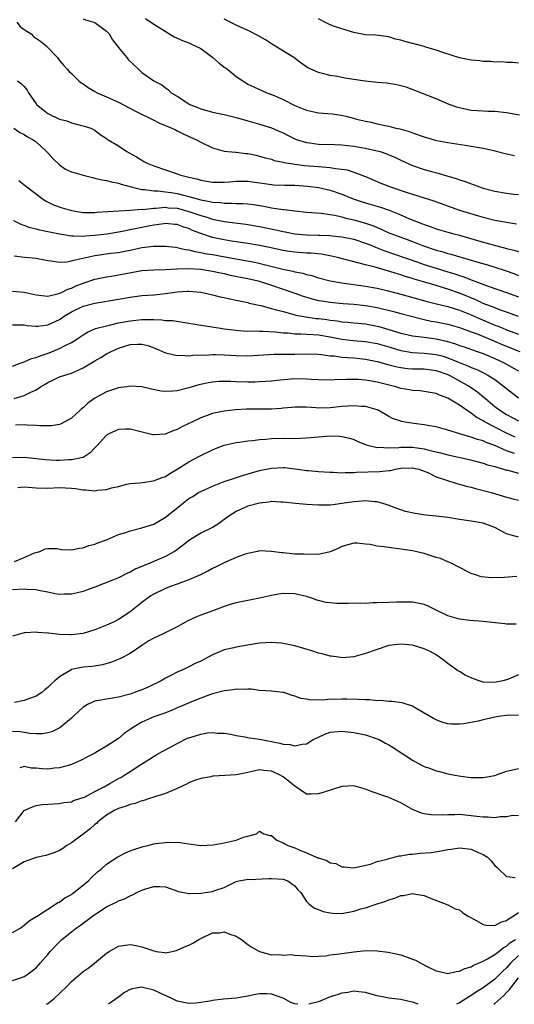
# Model space of a CAD drawing. Units: inches. Extents: x 2553000 to 2556000, y 1545000 to 1548000.
# Drawn here: x 2555750 to 2555834, y 1545000 to 1545167 of the extents above; entities that cross this region are included whole.
import ezdxf

# ---------------------------------------------------------------- set-up
doc = ezdxf.new("R2010")
doc.units = ezdxf.units.IN
doc.header["$MEASUREMENT"] = 0
doc.layers.add('LD25531545_2ft', color=142, linetype='Continuous')

msp = doc.modelspace()

# ---------------------------------------------------------------- linework, layer by layer
at = {"layer": 'LD25531545_2ft'}
for points, elevation in [([(2555761, 1545167.57), (2555761.42, 1545167.42), (2555763, 1545166.97), (2555765, 1545165.48), (2555765.23, 1545165.23), (2555765.42, 1545165), (2555766.02, 1545164.02), (2555766.81, 1545163), (2555767, 1545162.71), (2555768.45, 1545161), (2555768.67, 1545160.67), (2555769.67, 1545159.67), (2555770.41, 1545159), (2555771, 1545158.45), (2555773, 1545157.02), (2555774.37, 1545156.37), (2555775, 1545155.86), (2555775.49, 1545155.49), (2555775.95, 1545155), (2555777, 1545154.4), (2555779, 1545153.09), (2555779.16, 1545153), (2555780.5, 1545152.5), (2555781, 1545152.29), (2555782.01, 1545152.01), (2555783, 1545151.72), (2555783.58, 1545151.58), (2555785, 1545151.3), (2555785.23, 1545151.23), (2555787.26, 1545150.74), (2555789, 1545150.22), (2555791, 1545149.66), (2555793, 1545149.03), (2555794.43, 1545148.43), (2555795, 1545148.16), (2555795.77, 1545147.77), (2555797.12, 1545147.12), (2555797.43, 1545147), (2555799, 1545146.52), (2555799.54, 1545146.46), (2555801, 1545146.26), (2555803.8, 1545146.2), (2555805, 1545146.14), (2555805.95, 1545146.05), (2555807, 1545145.91), (2555808.29, 1545145.71), (2555809, 1545145.59), (2555811, 1545145.15), (2555811.52, 1545145), (2555812.62, 1545144.62), (2555813, 1545144.47), (2555814.02, 1545144.02), (2555815, 1545143.54), (2555817, 1545142.62), (2555819, 1545141.96), (2555820.43, 1545141.57), (2555821.34, 1545141.34), (2555823, 1545140.83), (2555824.43, 1545140.43), (2555825, 1545140.21), (2555825.93, 1545139.93), (2555828.4, 1545139), (2555829, 1545138.8), (2555831, 1545138.25), (2555833, 1545137.92), (2555834.23, 1545137.77), (2555835, 1545137.69)], 7804), ([(2555771.63, 1545167.63), (2555773, 1545166.69), (2555774.02, 1545166.02), (2555776.5, 1545164.5), (2555777.88, 1545163.88), (2555779, 1545163.47), (2555779.33, 1545163.33), (2555781, 1545162.51), (2555783.08, 1545161), (2555784.1, 1545160.1), (2555785, 1545159.37), (2555785.23, 1545159.23), (2555785.53, 1545159), (2555787, 1545157.79), (2555788.15, 1545157), (2555788.67, 1545156.67), (2555789, 1545156.48), (2555790, 1545156), (2555791, 1545155.57), (2555791.37, 1545155.37), (2555792.24, 1545155), (2555793, 1545154.73), (2555793.46, 1545154.54), (2555795, 1545153.83), (2555797, 1545152.85), (2555799, 1545152.02), (2555801, 1545151.6), (2555803.42, 1545151.42), (2555805.15, 1545151.15), (2555805.67, 1545151), (2555806.74, 1545150.74), (2555807.47, 1545150.53), (2555809, 1545150.15), (2555809.99, 1545149.99), (2555811, 1545149.73), (2555812.63, 1545149.37), (2555813, 1545149.31), (2555814.18, 1545149), (2555814.87, 1545148.87), (2555816.43, 1545148.43), (2555817, 1545148.19), (2555819, 1545147.48), (2555820.67, 1545147), (2555821.11, 1545146.89), (2555823, 1545146.52), (2555825.93, 1545146.07), (2555827, 1545145.92), (2555828.33, 1545145.67), (2555829, 1545145.57), (2555830.84, 1545145.16), (2555831, 1545145.13), (2555833, 1545144.64), (2555834.35, 1545144.35)], 7802), ([(2555835.2, 1545151.2), (2555833, 1545151.61), (2555831, 1545151.8), (2555829.83, 1545151.83), (2555829, 1545151.86), (2555827, 1545152.01), (2555826.17, 1545152.17), (2555825, 1545152.41), (2555824.54, 1545152.54), (2555823.23, 1545153), (2555821, 1545153.94), (2555817.4, 1545155.4), (2555815.95, 1545155.95), (2555815, 1545156.2), (2555814.36, 1545156.36), (2555813, 1545156.55), (2555812.61, 1545156.61), (2555811, 1545156.73), (2555808.96, 1545156.96), (2555805.47, 1545157.47), (2555804.25, 1545157.75), (2555803, 1545157.93), (2555801.71, 1545158.29), (2555801, 1545158.42), (2555799.22, 1545159.22), (2555798.05, 1545160.05), (2555796.8, 1545161), (2555793.21, 1545163.21), (2555791.99, 1545163.99), (2555790.72, 1545164.72), (2555789.4, 1545165.4), (2555787, 1545166.52), (2555786.01, 1545167), (2555785, 1545167.54)], 7800), ([(2555835, 1545160.05), (2555834.13, 1545160.13), (2555833, 1545160.17), (2555832.26, 1545160.26), (2555831, 1545160.22), (2555830.33, 1545160.34), (2555829, 1545160.32), (2555828.43, 1545160.43), (2555827, 1545160.55), (2555825, 1545160.95), (2555822.16, 1545161.84), (2555821, 1545162.27), (2555819.24, 1545162.76), (2555819, 1545162.85), (2555815.7, 1545163.7), (2555815, 1545163.97), (2555814.13, 1545164.13), (2555813, 1545164.53), (2555810.77, 1545164.77), (2555809, 1545164.84), (2555807, 1545165.24), (2555805, 1545165.86), (2555803.71, 1545166.29), (2555803, 1545166.54), (2555802.07, 1545167), (2555801, 1545167.58)], 7798), ([(2555749.71, 1545167), (2555750.29, 1545166.29), (2555751, 1545165.78), (2555752.14, 1545165), (2555752.59, 1545164.59), (2555753.77, 1545163.77), (2555754.7, 1545163), (2555756.62, 1545161), (2555757, 1545160.46), (2555757.67, 1545159.67), (2555758.28, 1545159), (2555758.61, 1545158.61), (2555759, 1545158.25), (2555760.26, 1545157), (2555760.68, 1545156.68), (2555761, 1545156.51), (2555761.87, 1545155.87), (2555763, 1545155.24), (2555763.41, 1545155), (2555765, 1545154.3), (2555767, 1545153.38), (2555769.88, 1545151.88), (2555773, 1545150.32), (2555773.9, 1545149.9), (2555776.09, 1545149), (2555776.68, 1545148.68), (2555777, 1545148.55), (2555778.02, 1545148.02), (2555780.27, 1545147), (2555781, 1545146.58), (2555783, 1545145.63), (2555785, 1545145.08), (2555786.88, 1545144.88), (2555787, 1545144.88), (2555788.69, 1545144.69), (2555789, 1545144.67), (2555790.36, 1545144.36), (2555791, 1545144.24), (2555791.93, 1545143.93), (2555793, 1545143.68), (2555793.5, 1545143.5), (2555795, 1545143.18), (2555795.14, 1545143.14), (2555795.91, 1545143), (2555797, 1545142.83), (2555798.63, 1545142.63), (2555801, 1545142.46), (2555801.62, 1545142.38), (2555803, 1545142.29), (2555803.88, 1545142.12), (2555805, 1545142.01), (2555805.88, 1545141.88), (2555807, 1545141.5), (2555808.83, 1545140.83), (2555809, 1545140.75), (2555811.63, 1545139.63), (2555813.24, 1545139), (2555815.9, 1545138.1), (2555817, 1545137.75), (2555819, 1545137.16), (2555820.64, 1545136.64), (2555823.56, 1545135.56), (2555825, 1545135.06), (2555827.82, 1545134.18), (2555829, 1545133.83), (2555831, 1545133.35), (2555834.69, 1545132.69)], 7806), ([(2555749.84, 1545157), (2555750.53, 1545156.53), (2555751, 1545156.04), (2555751.46, 1545155.46), (2555751.74, 1545155), (2555753, 1545153.11), (2555753.09, 1545153), (2555754.13, 1545152.13), (2555755, 1545151.48), (2555757, 1545150.51), (2555758.23, 1545150.23), (2555759, 1545149.86), (2555760.49, 1545149.51), (2555761, 1545149.4), (2555762.29, 1545149), (2555762.76, 1545148.76), (2555763, 1545148.62), (2555763.88, 1545147.88), (2555765, 1545147.2), (2555765.1, 1545147.1), (2555765.26, 1545147), (2555767, 1545145.98), (2555768.42, 1545145), (2555768.81, 1545144.81), (2555770.1, 1545144.1), (2555771, 1545143.51), (2555771.33, 1545143.33), (2555771.87, 1545143), (2555773, 1545142.56), (2555777, 1545141.23), (2555777.61, 1545141), (2555778.73, 1545140.73), (2555779, 1545140.65), (2555780.34, 1545140.34), (2555781, 1545140.14), (2555783, 1545139.81), (2555785, 1545139.8), (2555785.86, 1545139.86), (2555787, 1545139.98), (2555787.97, 1545139.97), (2555789, 1545139.98), (2555793, 1545139.41), (2555793.37, 1545139.37), (2555795.29, 1545139.29), (2555797, 1545139.29), (2555799.14, 1545139.14), (2555801, 1545138.89), (2555803, 1545138.46), (2555805, 1545137.78), (2555806.94, 1545136.94), (2555808.43, 1545136.43), (2555809, 1545136.26), (2555810, 1545136), (2555811.55, 1545135.55), (2555813.02, 1545135.02), (2555814.45, 1545134.45), (2555816.36, 1545133.64), (2555817.95, 1545133), (2555818.72, 1545132.72), (2555819, 1545132.59), (2555820.19, 1545132.19), (2555821, 1545131.87), (2555823, 1545131.28), (2555824.02, 1545131), (2555825, 1545130.76), (2555829, 1545129.57), (2555829.46, 1545129.46), (2555831.11, 1545129), (2555832.64, 1545128.64), (2555833, 1545128.53), (2555834.24, 1545128.24), (2555835, 1545127.98)], 7808), ([(2555749.23, 1545149), (2555750.25, 1545148.25), (2555751, 1545147.88), (2555751.53, 1545147.53), (2555752.53, 1545147), (2555753, 1545146.67), (2555754.78, 1545145), (2555755, 1545144.78), (2555755.83, 1545143.83), (2555757, 1545142.73), (2555758.03, 1545142.03), (2555759, 1545141.57), (2555761, 1545140.99), (2555762.57, 1545140.57), (2555763, 1545140.5), (2555764.18, 1545140.18), (2555765, 1545140.1), (2555765.84, 1545139.84), (2555767, 1545139.65), (2555767.48, 1545139.48), (2555769.17, 1545139), (2555771, 1545138.57), (2555771.44, 1545138.56), (2555773, 1545138.32), (2555773.69, 1545138.31), (2555775, 1545138.16), (2555775.97, 1545138.03), (2555777, 1545137.86), (2555778.54, 1545137.46), (2555779, 1545137.35), (2555781, 1545136.8), (2555782.53, 1545136.53), (2555783, 1545136.4), (2555784.33, 1545136.33), (2555785, 1545136.22), (2555786.25, 1545136.25), (2555787, 1545136.19), (2555788.18, 1545136.18), (2555789, 1545136.11), (2555789.98, 1545135.98), (2555791.7, 1545135.7), (2555793, 1545135.43), (2555793.4, 1545135.4), (2555795, 1545135.13), (2555795.13, 1545135.13), (2555797, 1545134.9), (2555799, 1545134.71), (2555801.47, 1545134.53), (2555803, 1545134.32), (2555803.81, 1545134.19), (2555805, 1545133.91), (2555805.69, 1545133.69), (2555807, 1545133.39), (2555808.86, 1545132.86), (2555810.36, 1545132.36), (2555811, 1545132.08), (2555811.77, 1545131.77), (2555813, 1545131.2), (2555813.49, 1545131), (2555817, 1545129.69), (2555818.72, 1545129), (2555821, 1545128.23), (2555821.98, 1545127.98), (2555823, 1545127.67), (2555823.54, 1545127.54), (2555827, 1545126.53), (2555827.69, 1545126.31), (2555829.73, 1545125.73), (2555831, 1545125.34), (2555832.76, 1545124.76), (2555834.24, 1545124.24), (2555835, 1545123.93)], 7810), ([(2555750.06, 1545140.06), (2555751.2, 1545139.2), (2555754.03, 1545137), (2555754.63, 1545136.63), (2555755.96, 1545135.96), (2555757.42, 1545135.42), (2555759, 1545134.96), (2555761, 1545134.65), (2555761.34, 1545134.66), (2555763, 1545134.62), (2555763.34, 1545134.67), (2555767.05, 1545134.95), (2555769.03, 1545135.03), (2555771, 1545135.18), (2555771.17, 1545135.17), (2555773, 1545135.4), (2555773.39, 1545135.39), (2555775, 1545135.52), (2555775.46, 1545135.46), (2555777, 1545135.35), (2555778.41, 1545135), (2555779, 1545134.83), (2555781, 1545134.12), (2555781.88, 1545133.88), (2555783, 1545133.51), (2555785, 1545133.12), (2555788.66, 1545132.66), (2555791, 1545132.28), (2555793.71, 1545131.71), (2555795, 1545131.39), (2555795.34, 1545131.34), (2555797, 1545131), (2555799, 1545130.83), (2555801, 1545130.78), (2555801.24, 1545130.76), (2555803, 1545130.7), (2555803.35, 1545130.65), (2555805, 1545130.48), (2555807, 1545130.08), (2555809, 1545129.45), (2555810.08, 1545129), (2555810.72, 1545128.72), (2555811, 1545128.63), (2555812.15, 1545128.15), (2555817.73, 1545126.27), (2555819, 1545125.82), (2555821, 1545125.17), (2555823, 1545124.56), (2555824.21, 1545124.21), (2555825, 1545123.93), (2555825.71, 1545123.71), (2555827, 1545123.21), (2555827.16, 1545123.16), (2555829.86, 1545122.14), (2555833, 1545121.04), (2555835, 1545120.3)], 7812), ([(2555835, 1545116.97), (2555833, 1545117.7), (2555831.95, 1545118.05), (2555831, 1545118.4), (2555830.59, 1545118.59), (2555829.47, 1545119), (2555829, 1545119.19), (2555827.79, 1545119.79), (2555825, 1545120.94), (2555823, 1545121.61), (2555822.11, 1545121.89), (2555821, 1545122.21), (2555819.25, 1545122.75), (2555817.3, 1545123.3), (2555817, 1545123.4), (2555815.76, 1545123.76), (2555815, 1545124.02), (2555814.24, 1545124.24), (2555813, 1545124.67), (2555812.73, 1545124.73), (2555810.65, 1545125.35), (2555809, 1545125.75), (2555807.95, 1545126.05), (2555806.41, 1545126.41), (2555804.24, 1545127), (2555803.24, 1545127.24), (2555801.54, 1545127.54), (2555799.7, 1545127.7), (2555799, 1545127.72), (2555797, 1545127.87), (2555796.02, 1545128.02), (2555795, 1545128.18), (2555792.7, 1545128.7), (2555791, 1545129.05), (2555789, 1545129.37), (2555786.21, 1545129.79), (2555785, 1545129.99), (2555783, 1545130.4), (2555781, 1545131.04), (2555779.6, 1545131.6), (2555779, 1545131.89), (2555778.15, 1545132.15), (2555777, 1545132.58), (2555776.62, 1545132.62), (2555775, 1545132.74), (2555774.72, 1545132.72), (2555773, 1545132.49), (2555772.38, 1545132.38), (2555769.86, 1545131.86), (2555767.36, 1545131.36), (2555765.02, 1545130.98), (2555763, 1545130.72), (2555761.38, 1545130.62), (2555761, 1545130.56), (2555759.36, 1545130.64), (2555759, 1545130.62), (2555757, 1545130.94), (2555755, 1545131.36), (2555753.63, 1545131.63), (2555753, 1545131.81), (2555752.01, 1545132.01), (2555751, 1545132.42), (2555750.56, 1545132.56), (2555749.24, 1545133.24)], 7814), ([(2555749.28, 1545127.28), (2555751.06, 1545127.06), (2555753, 1545126.85), (2555755, 1545126.46), (2555755.57, 1545126.43), (2555757, 1545126.19), (2555758.25, 1545126.25), (2555759, 1545126.4), (2555759.45, 1545126.55), (2555763, 1545127.3), (2555765.7, 1545127.7), (2555767, 1545127.86), (2555768.09, 1545128.09), (2555769, 1545128.25), (2555771, 1545128.69), (2555772.94, 1545128.94), (2555775, 1545128.94), (2555776.72, 1545128.72), (2555777, 1545128.7), (2555778.35, 1545128.35), (2555779, 1545128.28), (2555780, 1545128), (2555781, 1545127.85), (2555781.69, 1545127.69), (2555783, 1545127.48), (2555785.11, 1545127.11), (2555787.32, 1545126.68), (2555790.17, 1545126.17), (2555794.98, 1545125.02), (2555796.67, 1545124.67), (2555797, 1545124.57), (2555798.33, 1545124.33), (2555799, 1545124.1), (2555799.91, 1545123.91), (2555801, 1545123.54), (2555803, 1545123), (2555805, 1545122.67), (2555805.37, 1545122.63), (2555809, 1545122.09), (2555811, 1545121.75), (2555812.61, 1545121.39), (2555815, 1545120.76), (2555819.5, 1545119.5), (2555821.09, 1545119.09), (2555823, 1545118.63), (2555825, 1545118.02), (2555827, 1545117.23), (2555828.53, 1545116.53), (2555829.96, 1545115.96), (2555831, 1545115.5), (2555831.37, 1545115.37), (2555832.24, 1545115), (2555833, 1545114.7), (2555835, 1545113.96)], 7816), ([(2555749, 1545121.29), (2555751, 1545121.11), (2555753, 1545120.65), (2555754.47, 1545120.47), (2555755, 1545120.44), (2555756.85, 1545120.85), (2555757, 1545120.9), (2555757.23, 1545121), (2555758.39, 1545121.61), (2555759, 1545121.8), (2555759.82, 1545122.18), (2555761, 1545122.63), (2555763, 1545123.28), (2555765, 1545123.72), (2555765.84, 1545123.84), (2555770.71, 1545124.71), (2555771, 1545124.75), (2555773, 1545124.91), (2555774.95, 1545124.95), (2555776.94, 1545125.06), (2555778.89, 1545125.11), (2555781, 1545124.98), (2555783, 1545124.68), (2555784.37, 1545124.37), (2555785, 1545124.26), (2555786.01, 1545124.01), (2555789, 1545123.43), (2555790.75, 1545123), (2555793, 1545122.26), (2555795, 1545121.63), (2555796.83, 1545121), (2555798.41, 1545120.41), (2555799.94, 1545119.94), (2555801, 1545119.7), (2555801.6, 1545119.6), (2555803, 1545119.39), (2555805.19, 1545119.19), (2555807, 1545119.05), (2555809, 1545118.82), (2555811, 1545118.46), (2555813.79, 1545117.79), (2555815, 1545117.45), (2555818.53, 1545116.53), (2555819, 1545116.44), (2555820.18, 1545116.18), (2555821, 1545116.05), (2555823, 1545115.63), (2555825, 1545115.08), (2555827, 1545114.37), (2555828, 1545114), (2555830.41, 1545113), (2555832.22, 1545112.22), (2555835.22, 1545111)], 7818), ([(2555749, 1545115.53), (2555751, 1545115.52), (2555751.44, 1545115.44), (2555753, 1545115.3), (2555753.31, 1545115.31), (2555755, 1545115.55), (2555757, 1545116.47), (2555757.77, 1545117), (2555759, 1545117.72), (2555761, 1545118.7), (2555763, 1545119.25), (2555767, 1545119.9), (2555769, 1545120.26), (2555771, 1545120.51), (2555773, 1545120.66), (2555775, 1545120.89), (2555777, 1545121.16), (2555778.76, 1545121.24), (2555779, 1545121.27), (2555781, 1545121.09), (2555781.5, 1545121), (2555783, 1545120.65), (2555784.31, 1545120.31), (2555785, 1545120.17), (2555785.95, 1545119.95), (2555787, 1545119.76), (2555787.6, 1545119.6), (2555789, 1545119.34), (2555789.25, 1545119.25), (2555790.34, 1545119), (2555790.86, 1545118.86), (2555791.19, 1545118.81), (2555793, 1545118.32), (2555793.89, 1545118.11), (2555795, 1545117.78), (2555796.65, 1545117.35), (2555797.19, 1545117.19), (2555798.87, 1545116.87), (2555800.64, 1545116.64), (2555801, 1545116.61), (2555802.43, 1545116.43), (2555803, 1545116.35), (2555804.21, 1545116.21), (2555805, 1545116.07), (2555805.99, 1545115.99), (2555807, 1545115.87), (2555809, 1545115.69), (2555811, 1545115.33), (2555811.27, 1545115.27), (2555813, 1545114.77), (2555815, 1545114.14), (2555817, 1545113.68), (2555818.49, 1545113.51), (2555819, 1545113.42), (2555821, 1545113.16), (2555822.76, 1545112.76), (2555824.31, 1545112.31), (2555825, 1545112.04), (2555825.78, 1545111.78), (2555827.99, 1545111), (2555829, 1545110.64), (2555831, 1545109.79), (2555832.69, 1545109), (2555834.18, 1545108.18), (2555835, 1545107.71)], 7820), ([(2555749, 1545108.5), (2555750.31, 1545109), (2555751, 1545109.23), (2555752.21, 1545109.79), (2555753, 1545109.96), (2555753.72, 1545110.28), (2555755.22, 1545110.78), (2555757, 1545111.49), (2555758.08, 1545112.08), (2555759, 1545112.52), (2555759.79, 1545113), (2555760.52, 1545113.48), (2555761, 1545113.82), (2555761.73, 1545114.27), (2555763.11, 1545114.89), (2555765, 1545115.39), (2555765.47, 1545115.47), (2555767, 1545115.85), (2555768.03, 1545116.03), (2555769, 1545116.24), (2555771, 1545116.44), (2555772.46, 1545116.46), (2555773, 1545116.42), (2555774.4, 1545116.4), (2555775, 1545116.3), (2555776.25, 1545116.25), (2555779, 1545115.84), (2555779.71, 1545115.71), (2555781, 1545115.5), (2555781.42, 1545115.42), (2555784.03, 1545115), (2555785, 1545114.86), (2555787, 1545114.61), (2555787.4, 1545114.6), (2555789, 1545114.48), (2555789.51, 1545114.49), (2555791, 1545114.44), (2555791.55, 1545114.45), (2555793.66, 1545114.34), (2555795, 1545114.19), (2555795.85, 1545114.15), (2555797, 1545114.01), (2555797.99, 1545114.01), (2555799, 1545113.93), (2555800.11, 1545113.89), (2555801, 1545113.82), (2555803, 1545113.51), (2555805, 1545113.11), (2555806.89, 1545112.89), (2555809, 1545112.73), (2555811, 1545112.39), (2555813, 1545111.8), (2555815, 1545111.19), (2555817, 1545110.83), (2555819, 1545110.73), (2555821, 1545110.51), (2555822.19, 1545110.19), (2555823, 1545109.92), (2555824.83, 1545109.17), (2555826.52, 1545108.52), (2555827, 1545108.28), (2555827.93, 1545107.93), (2555829.28, 1545107.28), (2555829.81, 1545107), (2555831, 1545106.23), (2555832.66, 1545105), (2555833, 1545104.7), (2555835, 1545103.14)], 7822), ([(2555749.3, 1545103), (2555751, 1545103.5), (2555752.09, 1545104.09), (2555753, 1545104.51), (2555753.78, 1545105), (2555754.54, 1545105.46), (2555755, 1545105.75), (2555755.87, 1545106.13), (2555757, 1545106.68), (2555757.88, 1545107), (2555759, 1545107.34), (2555759.63, 1545107.63), (2555761, 1545108.21), (2555763, 1545109.39), (2555764.03, 1545109.97), (2555765, 1545110.58), (2555765.75, 1545111), (2555767, 1545111.59), (2555769, 1545112.22), (2555770.27, 1545112.27), (2555771, 1545112.26), (2555772, 1545112), (2555773.46, 1545111.46), (2555774.5, 1545111), (2555775, 1545110.76), (2555775.28, 1545110.72), (2555777, 1545110.32), (2555777.64, 1545110.36), (2555779, 1545110.28), (2555779.63, 1545110.37), (2555782.43, 1545110.43), (2555783, 1545110.49), (2555783.51, 1545110.49), (2555785, 1545110.43), (2555787, 1545110.3), (2555789, 1545110.28), (2555793.47, 1545110.53), (2555797, 1545110.55), (2555799, 1545110.59), (2555801, 1545110.54), (2555801.5, 1545110.5), (2555803, 1545110.28), (2555803.76, 1545110.24), (2555805, 1545110.04), (2555805.96, 1545109.96), (2555807, 1545109.92), (2555809, 1545109.72), (2555811, 1545109.33), (2555812.82, 1545108.82), (2555814.4, 1545108.4), (2555815, 1545108.28), (2555816.14, 1545108.14), (2555817, 1545108.07), (2555818.05, 1545108.05), (2555819, 1545108.04), (2555821, 1545107.79), (2555823, 1545107.1), (2555823.22, 1545107), (2555826.79, 1545105), (2555828.09, 1545104.09), (2555829.19, 1545103.19), (2555829.4, 1545103), (2555831, 1545101.67), (2555831.84, 1545101), (2555833, 1545100.27), (2555835, 1545099.2)], 7824), ([(2555834.45, 1545096.45), (2555833, 1545097.09), (2555829.35, 1545099), (2555829, 1545099.23), (2555827.85, 1545099.85), (2555827, 1545100.5), (2555826.67, 1545100.67), (2555825, 1545101.87), (2555823, 1545103.07), (2555821.57, 1545103.57), (2555821, 1545103.86), (2555820.02, 1545104.02), (2555819, 1545104.21), (2555818.3, 1545104.3), (2555817, 1545104.35), (2555816.48, 1545104.48), (2555815, 1545104.72), (2555814.15, 1545105), (2555811, 1545105.8), (2555810.02, 1545105.98), (2555809, 1545106.11), (2555807.78, 1545106.22), (2555807, 1545106.25), (2555805.75, 1545106.25), (2555803.82, 1545106.18), (2555803, 1545106.12), (2555801, 1545106.16), (2555799.76, 1545106.24), (2555799, 1545106.3), (2555797, 1545106.34), (2555795.74, 1545106.26), (2555793.92, 1545106.08), (2555793, 1545105.96), (2555791, 1545105.82), (2555790.2, 1545105.8), (2555789, 1545105.8), (2555787, 1545105.85), (2555786.1, 1545105.9), (2555785, 1545105.91), (2555784.12, 1545105.88), (2555783, 1545105.79), (2555782.33, 1545105.67), (2555780.68, 1545105.32), (2555779, 1545104.83), (2555777, 1545104.33), (2555776.25, 1545104.25), (2555775, 1545104.19), (2555774.28, 1545104.28), (2555772.61, 1545104.61), (2555771, 1545104.97), (2555769, 1545105.1), (2555768.41, 1545105), (2555767, 1545104.81), (2555765, 1545104.17), (2555763, 1545103.05), (2555761.81, 1545102.19), (2555761, 1545101.42), (2555760.75, 1545101.25), (2555760.49, 1545101), (2555759, 1545099.68), (2555757.29, 1545098.71), (2555757, 1545098.6), (2555755.63, 1545098.37), (2555755, 1545098.34), (2555753.66, 1545098.34), (2555753, 1545098.42), (2555751.51, 1545098.49), (2555751, 1545098.55), (2555749.5, 1545098.5)], 7826), ([(2555834.34, 1545093.66), (2555833, 1545094.12), (2555831, 1545095.03), (2555829.55, 1545095.55), (2555829, 1545095.82), (2555828.05, 1545096.05), (2555827, 1545096.46), (2555826.54, 1545096.54), (2555823, 1545097.65), (2555821, 1545098.18), (2555819.59, 1545098.41), (2555819, 1545098.54), (2555817.24, 1545098.76), (2555815.75, 1545099), (2555815.12, 1545099.12), (2555815, 1545099.15), (2555813.61, 1545099.61), (2555813, 1545099.94), (2555811.16, 1545101), (2555811, 1545101.07), (2555809, 1545101.65), (2555808.34, 1545101.66), (2555807, 1545101.78), (2555805, 1545101.63), (2555803, 1545101.4), (2555801, 1545101.39), (2555800.57, 1545101.43), (2555799, 1545101.54), (2555797, 1545101.55), (2555796.5, 1545101.5), (2555795, 1545101.37), (2555794.67, 1545101.33), (2555793, 1545101.22), (2555791, 1545101.2), (2555788.8, 1545101.2), (2555786.9, 1545101.1), (2555785, 1545100.87), (2555783, 1545100.44), (2555782.1, 1545100.1), (2555781, 1545099.73), (2555779.48, 1545099), (2555779, 1545098.74), (2555777.79, 1545098.21), (2555777, 1545097.73), (2555776.41, 1545097.59), (2555774.97, 1545096.97), (2555773, 1545096.83), (2555772.85, 1545096.85), (2555769, 1545097.81), (2555768.23, 1545097.77), (2555767, 1545097.76), (2555766.5, 1545097.5), (2555765.37, 1545097), (2555765, 1545096.8), (2555763.41, 1545095), (2555763, 1545094.62), (2555762.22, 1545093.78), (2555761, 1545092.99), (2555759, 1545092.56), (2555758.57, 1545092.57), (2555757, 1545092.47), (2555756.48, 1545092.48), (2555754.57, 1545092.57), (2555751, 1545092.98), (2555749, 1545092.91)], 7828), ([(2555749.89, 1545087.89), (2555751, 1545087.97), (2555753, 1545087.81), (2555755, 1545087.79), (2555757, 1545087.89), (2555759, 1545087.78), (2555759.7, 1545087.7), (2555761, 1545087.48), (2555761.48, 1545087.48), (2555763, 1545087.32), (2555763.42, 1545087.42), (2555765, 1545087.52), (2555765.82, 1545087.82), (2555767, 1545088.05), (2555768.45, 1545088.45), (2555769, 1545088.56), (2555770.69, 1545088.69), (2555772.99, 1545088.99), (2555774.43, 1545089.57), (2555775, 1545089.75), (2555775.76, 1545090.24), (2555777, 1545090.98), (2555779, 1545092.25), (2555780.81, 1545093.19), (2555781, 1545093.31), (2555783, 1545094.3), (2555783.49, 1545094.51), (2555785, 1545095.06), (2555787, 1545095.52), (2555787.59, 1545095.59), (2555789, 1545095.81), (2555789.88, 1545095.88), (2555791, 1545096.03), (2555792.09, 1545096.09), (2555793, 1545096.19), (2555795, 1545096.24), (2555797, 1545096.22), (2555799, 1545096.31), (2555801, 1545096.52), (2555803, 1545096.65), (2555804.6, 1545096.6), (2555805, 1545096.54), (2555806.27, 1545096.27), (2555807, 1545096.02), (2555807.71, 1545095.71), (2555809, 1545095.19), (2555809.13, 1545095.13), (2555809.59, 1545095), (2555811, 1545094.7), (2555811.28, 1545094.72), (2555813, 1545094.61), (2555814.67, 1545094.67), (2555815, 1545094.72), (2555815.27, 1545094.73), (2555817, 1545094.72), (2555819, 1545094.43), (2555819.79, 1545094.21), (2555821, 1545093.93), (2555821.77, 1545093.77), (2555823, 1545093.41), (2555826.62, 1545092.62), (2555829, 1545092.02), (2555829.75, 1545091.75), (2555831, 1545091.44), (2555831.31, 1545091.31), (2555832.48, 1545091), (2555833, 1545090.84), (2555833.2, 1545090.8), (2555835, 1545090.29)], 7830), ([(2555749.31, 1545075.31), (2555751, 1545075.96), (2555752.75, 1545076.75), (2555753, 1545076.84), (2555753.65, 1545077), (2555754.54, 1545077.46), (2555755, 1545077.53), (2555756.51, 1545077.49), (2555757.31, 1545077.31), (2555759, 1545077.27), (2555760.41, 1545077.59), (2555761, 1545077.63), (2555762, 1545078), (2555763, 1545078.26), (2555763.53, 1545078.47), (2555764.98, 1545079), (2555767, 1545079.88), (2555768.24, 1545080.24), (2555769, 1545080.53), (2555771, 1545081.03), (2555773, 1545081.67), (2555773.86, 1545082.14), (2555775, 1545082.81), (2555777.71, 1545085), (2555778.43, 1545085.57), (2555779, 1545085.99), (2555779.63, 1545086.37), (2555780.63, 1545087), (2555781, 1545087.2), (2555783, 1545088.11), (2555785, 1545088.89), (2555786.57, 1545089.43), (2555788.08, 1545089.92), (2555791, 1545090.76), (2555793, 1545091.19), (2555795, 1545091.28), (2555795.26, 1545091.26), (2555797.07, 1545091.07), (2555799, 1545090.77), (2555799.25, 1545090.75), (2555801, 1545090.6), (2555803, 1545090.48), (2555803.51, 1545090.49), (2555805, 1545090.38), (2555805.55, 1545090.45), (2555807, 1545090.43), (2555807.5, 1545090.5), (2555811.39, 1545090.61), (2555813, 1545090.79), (2555813.21, 1545090.79), (2555814.13, 1545091), (2555815, 1545091.14), (2555817, 1545091.22), (2555817.19, 1545091.19), (2555818.08, 1545091), (2555819, 1545090.68), (2555819.58, 1545090.42), (2555821, 1545089.7), (2555824.56, 1545088.56), (2555825, 1545088.47), (2555826.11, 1545088.11), (2555827, 1545087.91), (2555827.7, 1545087.7), (2555830.38, 1545087), (2555833, 1545086.24), (2555834.05, 1545085.95), (2555835, 1545085.72)], 7832), ([(2555835, 1545079.46), (2555833.75, 1545079.75), (2555833, 1545080.02), (2555832.34, 1545080.34), (2555831, 1545081.07), (2555829, 1545081.82), (2555827, 1545082.17), (2555825, 1545082.45), (2555823, 1545082.78), (2555821.03, 1545083.03), (2555819.2, 1545083.2), (2555817.43, 1545083.43), (2555815.8, 1545083.8), (2555815, 1545084.09), (2555814.31, 1545084.31), (2555812.88, 1545084.88), (2555812.5, 1545085), (2555811, 1545085.42), (2555810.58, 1545085.42), (2555809, 1545085.61), (2555808.47, 1545085.53), (2555807, 1545085.45), (2555805, 1545085.13), (2555803.87, 1545085), (2555803, 1545084.88), (2555801, 1545084.85), (2555799, 1545084.98), (2555797.13, 1545085.13), (2555795, 1545085.38), (2555794.62, 1545085.38), (2555793, 1545085.48), (2555792.6, 1545085.4), (2555791, 1545085.23), (2555789, 1545084.69), (2555788.4, 1545084.4), (2555787, 1545083.8), (2555785.76, 1545083), (2555785, 1545082.41), (2555784.17, 1545081.83), (2555783, 1545081.05), (2555781, 1545080.09), (2555779.08, 1545078.92), (2555776.82, 1545077.18), (2555776.54, 1545077), (2555775, 1545076.12), (2555772.37, 1545075), (2555771.38, 1545074.62), (2555771, 1545074.45), (2555769.98, 1545074.02), (2555769, 1545073.48), (2555768.65, 1545073.35), (2555767, 1545072.53), (2555766.17, 1545072.17), (2555763, 1545070.91), (2555761.6, 1545070.4), (2555761, 1545070.21), (2555760.04, 1545069.96), (2555759, 1545069.75), (2555757.76, 1545069.76), (2555757, 1545069.71), (2555756.19, 1545069.81), (2555755, 1545070.07), (2555753.71, 1545070.29), (2555753, 1545070.46), (2555751.44, 1545070.56), (2555751, 1545070.61), (2555749, 1545070.48)], 7834), ([(2555834.74, 1545072.74), (2555832.57, 1545072.57), (2555830.5, 1545072.5), (2555828.7, 1545072.7), (2555827.7, 1545073), (2555827, 1545073.27), (2555826.5, 1545073.5), (2555823.55, 1545075), (2555823.17, 1545075.17), (2555823, 1545075.22), (2555821.78, 1545075.78), (2555821, 1545076), (2555819, 1545076.63), (2555818.69, 1545076.69), (2555817.49, 1545077), (2555817, 1545077.1), (2555815, 1545077.4), (2555813, 1545077.65), (2555812.2, 1545077.8), (2555811, 1545077.9), (2555809.81, 1545078.19), (2555809, 1545078.24), (2555807.58, 1545078.42), (2555807, 1545078.41), (2555805, 1545077.83), (2555804.45, 1545077.55), (2555803, 1545076.95), (2555801, 1545076.49), (2555800.52, 1545076.52), (2555799, 1545076.46), (2555798.52, 1545076.52), (2555797, 1545076.57), (2555795, 1545076.76), (2555794.76, 1545076.76), (2555793, 1545077), (2555791, 1545077.09), (2555790.65, 1545077), (2555789, 1545076.68), (2555788.55, 1545076.55), (2555787, 1545075.97), (2555785.2, 1545075.2), (2555783.61, 1545074.39), (2555783, 1545074.11), (2555782.3, 1545073.7), (2555780.95, 1545073.05), (2555779, 1545072.17), (2555777.74, 1545071.74), (2555777, 1545071.44), (2555775.69, 1545071), (2555775, 1545070.73), (2555773, 1545069.74), (2555772.54, 1545069.46), (2555771.88, 1545069), (2555771, 1545068.33), (2555769, 1545066.75), (2555767, 1545065.42), (2555766.16, 1545065), (2555765, 1545064.45), (2555763, 1545063.68), (2555761, 1545063.08), (2555759, 1545062.85), (2555758.84, 1545062.84), (2555757, 1545062.91), (2555755.09, 1545063.09), (2555755, 1545063.12), (2555753.22, 1545063.22), (2555753, 1545063.28), (2555751.15, 1545063.15), (2555751, 1545063.17), (2555749, 1545062.61)], 7836), ([(2555834.65, 1545064.65), (2555833, 1545064.66), (2555832.67, 1545064.67), (2555830.05, 1545065), (2555829, 1545065.1), (2555826.74, 1545065.26), (2555825, 1545065.5), (2555823, 1545066.07), (2555821.03, 1545067), (2555819.68, 1545067.68), (2555819, 1545067.98), (2555817, 1545068.36), (2555816.36, 1545068.36), (2555815, 1545068.39), (2555814.36, 1545068.36), (2555813, 1545068.34), (2555811, 1545068.24), (2555810.25, 1545068.25), (2555809, 1545068.17), (2555808.2, 1545068.2), (2555806.14, 1545068.14), (2555805, 1545068.17), (2555804.13, 1545068.13), (2555802.32, 1545068.32), (2555801, 1545068.64), (2555800.73, 1545068.73), (2555800.07, 1545069), (2555799, 1545069.32), (2555797, 1545069.8), (2555795, 1545069.86), (2555794.25, 1545069.75), (2555793, 1545069.52), (2555791, 1545069.05), (2555787, 1545068.29), (2555785.99, 1545067.99), (2555785, 1545067.67), (2555783.08, 1545066.92), (2555781.61, 1545066.39), (2555781, 1545066.15), (2555780.16, 1545065.84), (2555778.82, 1545065.18), (2555777, 1545064.17), (2555775.41, 1545063.41), (2555774.61, 1545063), (2555773, 1545062.27), (2555772.2, 1545061.8), (2555771, 1545061.03), (2555769, 1545059.63), (2555767.27, 1545058.73), (2555765.84, 1545058.16), (2555764.28, 1545057.72), (2555762.56, 1545057.44), (2555761, 1545057.32), (2555760.72, 1545057.28), (2555759.29, 1545057), (2555759, 1545056.93), (2555758.78, 1545056.78), (2555757, 1545055.71), (2555756.18, 1545055), (2555755.56, 1545054.44), (2555755, 1545053.87), (2555754.51, 1545053.49), (2555753.97, 1545053), (2555753, 1545052.41), (2555752.07, 1545052.07), (2555751, 1545051.64), (2555749.32, 1545051.32)], 7838), ([(2555835, 1545056), (2555833.31, 1545055.31), (2555833, 1545055.16), (2555832.37, 1545055), (2555831.24, 1545054.76), (2555831, 1545054.72), (2555829, 1545054.8), (2555828.32, 1545055), (2555827.36, 1545055.36), (2555827, 1545055.51), (2555825.98, 1545055.98), (2555825, 1545056.59), (2555824.72, 1545056.72), (2555823, 1545057.95), (2555821.6, 1545059), (2555821.25, 1545059.25), (2555821, 1545059.4), (2555819.98, 1545059.98), (2555819, 1545060.44), (2555817, 1545061.07), (2555815, 1545061.25), (2555813, 1545061), (2555809, 1545059.64), (2555807, 1545059.09), (2555805.08, 1545058.92), (2555804.4, 1545059), (2555803.19, 1545059.19), (2555803, 1545059.19), (2555801.62, 1545059.62), (2555801, 1545059.73), (2555800.05, 1545060.05), (2555797, 1545060.93), (2555795, 1545061.36), (2555794.61, 1545061.39), (2555793, 1545061.53), (2555791, 1545061.4), (2555788.94, 1545061.06), (2555787, 1545060.71), (2555786.6, 1545060.6), (2555785, 1545060.25), (2555783.69, 1545059.69), (2555783, 1545059.42), (2555782.27, 1545059), (2555781, 1545058.36), (2555780.07, 1545057.93), (2555779, 1545057.36), (2555778.73, 1545057.27), (2555778.16, 1545057), (2555777, 1545056.49), (2555775.89, 1545055.89), (2555775, 1545055.46), (2555774.25, 1545055), (2555772.06, 1545053.94), (2555771, 1545053.48), (2555770.65, 1545053.35), (2555769, 1545052.76), (2555767, 1545052.22), (2555766.08, 1545052.08), (2555765, 1545051.91), (2555763.66, 1545051.66), (2555763, 1545051.56), (2555761.75, 1545051), (2555761.28, 1545050.72), (2555761, 1545050.53), (2555760.19, 1545049.81), (2555759.34, 1545049), (2555759, 1545048.63), (2555757.04, 1545047), (2555755.66, 1545046.34), (2555755, 1545046.15), (2555754.02, 1545045.98), (2555753, 1545045.99), (2555751.94, 1545046.06), (2555751, 1545046.24), (2555750.32, 1545046.32), (2555749, 1545046.4)], 7840), ([(2555835, 1545049.16), (2555833, 1545049.12), (2555832.02, 1545049), (2555831, 1545048.84), (2555830.78, 1545048.78), (2555829, 1545048.4), (2555828.17, 1545048.17), (2555825.7, 1545047.7), (2555825, 1545047.64), (2555823.63, 1545047.63), (2555823, 1545047.7), (2555821.98, 1545047.98), (2555821, 1545048.35), (2555820.58, 1545048.58), (2555819.9, 1545049), (2555817.73, 1545050.27), (2555817, 1545050.72), (2555815.27, 1545051.27), (2555813.5, 1545051.5), (2555813, 1545051.49), (2555811.64, 1545051.64), (2555811, 1545051.63), (2555809.76, 1545051.76), (2555809, 1545051.76), (2555807.84, 1545051.84), (2555805.86, 1545051.86), (2555805, 1545051.88), (2555803.82, 1545051.82), (2555803, 1545051.87), (2555801.73, 1545051.73), (2555801, 1545051.8), (2555799.72, 1545051.72), (2555799, 1545051.88), (2555798.01, 1545052.01), (2555797, 1545052.42), (2555796.53, 1545052.53), (2555795.13, 1545053), (2555794.96, 1545053.04), (2555793, 1545053.22), (2555791, 1545053.36), (2555789.56, 1545053.56), (2555789, 1545053.56), (2555788.48, 1545053.52), (2555787, 1545053.6), (2555786.52, 1545053.48), (2555785, 1545053.33), (2555784.77, 1545053.23), (2555783, 1545052.77), (2555782.66, 1545052.66), (2555781, 1545052.03), (2555779.41, 1545051.41), (2555777.44, 1545050.56), (2555777, 1545050.39), (2555776.04, 1545049.96), (2555775, 1545049.59), (2555774.58, 1545049.42), (2555773.34, 1545049), (2555773, 1545048.87), (2555771, 1545047.95), (2555769.39, 1545047), (2555769, 1545046.72), (2555767.97, 1545046.03), (2555767, 1545045.22), (2555765, 1545043.91), (2555763.47, 1545043), (2555763, 1545042.73), (2555761.88, 1545042.12), (2555760.57, 1545041.43), (2555759, 1545040.75), (2555758.68, 1545040.68), (2555757, 1545040.21), (2555756.14, 1545040.14), (2555755, 1545040.01), (2555754.03, 1545040.03), (2555753, 1545040.13), (2555752.16, 1545040.16), (2555751, 1545040.43), (2555750.22, 1545040.22)], 7842), ([(2555749.5, 1545031), (2555751, 1545032.95), (2555751.07, 1545033), (2555752.41, 1545033.59), (2555753, 1545033.79), (2555754.04, 1545033.96), (2555755, 1545034.05), (2555755.89, 1545034.11), (2555757, 1545034.16), (2555757.7, 1545034.3), (2555759, 1545034.45), (2555759.37, 1545034.63), (2555761, 1545035.14), (2555761.25, 1545035.25), (2555763, 1545036.16), (2555764.58, 1545037), (2555764.84, 1545037.16), (2555765.54, 1545037.54), (2555767, 1545038.38), (2555767.41, 1545038.59), (2555768.12, 1545039), (2555769, 1545039.59), (2555770.66, 1545040.66), (2555773.52, 1545042.48), (2555774.43, 1545043), (2555775.61, 1545043.61), (2555777, 1545044.36), (2555778.77, 1545045.23), (2555779, 1545045.32), (2555780.29, 1545045.71), (2555781, 1545045.96), (2555782.17, 1545046.17), (2555783, 1545046.23), (2555783.87, 1545046.13), (2555785, 1545046.1), (2555786.09, 1545045.91), (2555787, 1545045.71), (2555788.5, 1545045.5), (2555789.3, 1545045.3), (2555791, 1545045.07), (2555794.43, 1545044.43), (2555795, 1545044.23), (2555796.16, 1545044.16), (2555797, 1545043.94), (2555798.25, 1545044.25), (2555799, 1545044.29), (2555800.13, 1545045), (2555801, 1545045.44), (2555802.09, 1545045.91), (2555803, 1545046.26), (2555803.67, 1545046.33), (2555805, 1545046.43), (2555807, 1545046.19), (2555809, 1545045.8), (2555811, 1545045.15), (2555811.31, 1545045), (2555812.4, 1545044.4), (2555813, 1545044.11), (2555813.69, 1545043.69), (2555817, 1545041.54), (2555818.63, 1545040.63), (2555819, 1545040.46), (2555820.07, 1545040.07), (2555821, 1545039.7), (2555821.57, 1545039.57), (2555823, 1545039.17), (2555823.89, 1545039), (2555825.23, 1545038.77), (2555827, 1545038.57), (2555827.45, 1545038.55), (2555829, 1545038.57), (2555831, 1545038.93), (2555831.26, 1545039), (2555833, 1545039.62), (2555833.8, 1545039.8), (2555835, 1545040.11)], 7844), ([(2555835, 1545032.07), (2555834.08, 1545032.08), (2555833, 1545031.9), (2555831.89, 1545031.89), (2555831, 1545031.71), (2555829.83, 1545031.83), (2555829, 1545031.8), (2555827.96, 1545031.96), (2555825, 1545032.26), (2555824.22, 1545032.22), (2555823, 1545032.24), (2555822.18, 1545032.18), (2555820.2, 1545032.2), (2555819, 1545032.41), (2555818.52, 1545032.52), (2555817.29, 1545033), (2555817, 1545033.13), (2555815, 1545034.25), (2555813, 1545035.15), (2555811.63, 1545035.63), (2555811, 1545035.87), (2555810.13, 1545036.13), (2555809, 1545036.6), (2555807, 1545037.14), (2555805, 1545037.01), (2555802.14, 1545036.14), (2555801, 1545035.78), (2555799.75, 1545035.75), (2555799, 1545035.76), (2555797.16, 1545037), (2555797, 1545037.08), (2555795, 1545038.66), (2555794.4, 1545039), (2555793.45, 1545039.45), (2555793, 1545039.64), (2555791.73, 1545039.73), (2555791, 1545039.85), (2555789.51, 1545039.51), (2555789, 1545039.43), (2555787, 1545039.04), (2555783.18, 1545038.82), (2555783, 1545038.78), (2555782.7, 1545038.7), (2555781, 1545038.41), (2555779.95, 1545038.05), (2555779, 1545037.66), (2555778.59, 1545037.41), (2555777, 1545036.67), (2555776.49, 1545036.49), (2555775, 1545035.84), (2555773.35, 1545035.35), (2555773, 1545035.21), (2555772.31, 1545035), (2555771.33, 1545034.67), (2555771, 1545034.61), (2555769.84, 1545034.16), (2555769, 1545033.98), (2555768.32, 1545033.68), (2555767, 1545033.31), (2555766.38, 1545033), (2555765, 1545032.16), (2555763.53, 1545031), (2555763.26, 1545030.74), (2555763, 1545030.55), (2555762.18, 1545029.82), (2555761, 1545028.93), (2555759, 1545027.48), (2555758.25, 1545027), (2555757.53, 1545026.47), (2555757, 1545026.17), (2555756.2, 1545025.8), (2555754.68, 1545025.32), (2555753, 1545024.97), (2555751, 1545024.21), (2555749, 1545023.04)], 7846), ([(2555749, 1545012.22), (2555750.4, 1545013), (2555751, 1545013.47), (2555751.81, 1545014.19), (2555753, 1545014.91), (2555753.05, 1545014.95), (2555755, 1545016.18), (2555756.33, 1545017), (2555756.71, 1545017.29), (2555757, 1545017.39), (2555757.87, 1545018.13), (2555759, 1545018.7), (2555759.17, 1545018.83), (2555759.41, 1545019), (2555761.89, 1545021), (2555762.42, 1545021.58), (2555763.46, 1545022.54), (2555764.07, 1545023), (2555765, 1545023.81), (2555766.93, 1545025.07), (2555768.23, 1545025.77), (2555769, 1545026.07), (2555769.65, 1545026.35), (2555771.19, 1545026.81), (2555772, 1545027), (2555773, 1545027.26), (2555773.32, 1545027.32), (2555775, 1545027.54), (2555775.57, 1545027.57), (2555777.49, 1545027.49), (2555779, 1545027.26), (2555781.03, 1545027.03), (2555783.1, 1545027.1), (2555785, 1545027.44), (2555787, 1545027.93), (2555788.46, 1545028.46), (2555789, 1545028.59), (2555790.47, 1545029), (2555791, 1545029.44), (2555791.72, 1545029), (2555792.73, 1545028.73), (2555793, 1545028.68), (2555793.93, 1545027.93), (2555795, 1545027.48), (2555795.28, 1545027.28), (2555795.83, 1545027), (2555797, 1545026.59), (2555797.73, 1545026.27), (2555799, 1545025.78), (2555800.93, 1545024.93), (2555801, 1545024.89), (2555802.45, 1545024.45), (2555803, 1545024.08), (2555803.94, 1545023.94), (2555805, 1545023.38), (2555805.39, 1545023.39), (2555807, 1545023.21), (2555807.25, 1545023.25), (2555809.85, 1545023.85), (2555811, 1545024.3), (2555812.7, 1545024.7), (2555813, 1545024.82), (2555813.86, 1545025), (2555814.75, 1545025.25), (2555815, 1545025.24), (2555816.49, 1545025.51), (2555817, 1545025.53), (2555818.32, 1545025.68), (2555820.16, 1545025.84), (2555821.9, 1545026.1), (2555823, 1545026.31), (2555823.6, 1545026.4), (2555825, 1545026.58), (2555827, 1545026.36), (2555828.19, 1545025.81), (2555829, 1545025.49), (2555829.77, 1545025), (2555830.4, 1545024.4), (2555831, 1545023.63), (2555831.33, 1545023.33), (2555831.65, 1545023), (2555833, 1545021.72), (2555834.43, 1545021.57)], 7848), ([(2555749, 1545004.03), (2555750.54, 1545004.54), (2555751, 1545004.73), (2555751.41, 1545005), (2555752.33, 1545005.67), (2555753, 1545006.19), (2555753.68, 1545007), (2555755, 1545008.49), (2555755.4, 1545009), (2555757, 1545010.62), (2555757.41, 1545011), (2555759, 1545012.32), (2555759.89, 1545013), (2555760.55, 1545013.45), (2555761, 1545013.82), (2555761.71, 1545014.29), (2555762.6, 1545015), (2555763, 1545015.29), (2555765, 1545016.55), (2555766.64, 1545017.36), (2555767, 1545017.57), (2555768.04, 1545017.96), (2555769, 1545018.47), (2555769.4, 1545018.6), (2555770.15, 1545019), (2555771, 1545019.41), (2555771.64, 1545019.64), (2555773, 1545020.06), (2555774.04, 1545020.04), (2555775, 1545019.96), (2555777.2, 1545019.21), (2555779, 1545018.84), (2555779.14, 1545018.86), (2555781, 1545018.9), (2555781.76, 1545019), (2555783, 1545019.2), (2555783.37, 1545019.37), (2555785, 1545019.84), (2555786.77, 1545020.77), (2555787, 1545020.86), (2555787.48, 1545021), (2555788.75, 1545021.25), (2555789, 1545021.26), (2555789.25, 1545021.25), (2555792.59, 1545021.41), (2555793, 1545021.42), (2555795, 1545021.29), (2555795.82, 1545021), (2555796.51, 1545020.51), (2555797, 1545020.12), (2555797.49, 1545019.49), (2555798.02, 1545019), (2555799, 1545017.5), (2555799.44, 1545017), (2555800.36, 1545016.36), (2555801, 1545016.14), (2555801.79, 1545015.79), (2555803, 1545015.53), (2555803.48, 1545015.48), (2555805, 1545015.46), (2555807, 1545015.82), (2555808.21, 1545016.21), (2555809, 1545016.43), (2555811, 1545017.11), (2555812.47, 1545017.53), (2555813, 1545017.79), (2555813.98, 1545018.02), (2555815, 1545018.5), (2555815.48, 1545018.52), (2555817, 1545018.85), (2555817.2, 1545018.8), (2555819, 1545018.52), (2555819.88, 1545018.12), (2555823, 1545016.93), (2555824.26, 1545016.26), (2555825, 1545016.05), (2555825.55, 1545015.55), (2555826.47, 1545015), (2555827.56, 1545014.44), (2555829, 1545013.57), (2555829.44, 1545013.44), (2555831, 1545013.41), (2555832.02, 1545013.98), (2555833, 1545014.24), (2555833.41, 1545014.59), (2555834.1, 1545015), (2555835, 1545015.59)], 7850), ([(2555754.78, 1545000), (2555755, 1545000.16), (2555756.06, 1545001), (2555758.21, 1545003), (2555759, 1545003.88), (2555761, 1545005.57), (2555761.84, 1545006.16), (2555762.94, 1545007), (2555765, 1545008.72), (2555765.43, 1545009), (2555767, 1545009.9), (2555769, 1545010.17), (2555770.02, 1545010.02), (2555771, 1545009.77), (2555773, 1545009.07), (2555773.42, 1545009), (2555774.82, 1545008.82), (2555775, 1545008.78), (2555776.13, 1545009), (2555776.84, 1545009.16), (2555777, 1545009.19), (2555778.24, 1545009.76), (2555779, 1545010.05), (2555779.63, 1545010.37), (2555780.68, 1545011), (2555781, 1545011.17), (2555783, 1545012.13), (2555784.18, 1545012.18), (2555785, 1545012.31), (2555785.93, 1545011.93), (2555787, 1545011.6), (2555787.37, 1545011.37), (2555787.92, 1545011), (2555789, 1545010.16), (2555789.7, 1545009.7), (2555790.97, 1545008.97), (2555793, 1545008.44), (2555794.45, 1545008.45), (2555795, 1545008.38), (2555796.45, 1545008.45), (2555797, 1545008.38), (2555799, 1545008.24), (2555800.12, 1545008.12), (2555801, 1545008.21), (2555802.22, 1545008.22), (2555803, 1545008.39), (2555804.56, 1545008.56), (2555805, 1545008.66), (2555807, 1545008.95), (2555809.13, 1545009.13), (2555811, 1545009.1), (2555812.88, 1545008.88), (2555815, 1545008.41), (2555817, 1545007.69), (2555817.49, 1545007.49), (2555818.4, 1545007), (2555819.62, 1545006.38), (2555821, 1545005.72), (2555821.57, 1545005.57), (2555823, 1545005.26), (2555824.42, 1545005.58), (2555825, 1545005.61), (2555825.89, 1545006.11), (2555827, 1545006.4), (2555827.35, 1545006.65), (2555828.2, 1545007), (2555829, 1545007.36), (2555829.73, 1545007.73), (2555831, 1545008.48), (2555831.67, 1545009), (2555832.39, 1545009.61), (2555833, 1545009.89), (2555833.57, 1545010.43), (2555834.53, 1545011)], 7852), ([(2555835, 1545008.3), (2555833.64, 1545007), (2555833, 1545006.22), (2555832.36, 1545005.64), (2555831, 1545004.29), (2555829, 1545002.78), (2555827.89, 1545002.11), (2555827, 1545001.49), (2555826.67, 1545001.33), (2555825, 1545000.25), (2555824.46, 1545000)], 7854), ([(2555830.84, 1545000), (2555831, 1545000.13), (2555832.5, 1545001.5), (2555833, 1545001.98), (2555833.5, 1545002.5), (2555833.89, 1545003), (2555835, 1545004.5)], 7856), ([(2555797.51, 1545000), (2555797, 1545000.06), (2555796.32, 1545000.32), (2555795, 1545001.03), (2555793, 1545001.73), (2555792.24, 1545001.76), (2555791, 1545001.76), (2555790.33, 1545001.67), (2555789, 1545001.36), (2555788.67, 1545001.33), (2555787, 1545001.04), (2555784.87, 1545000.87), (2555783, 1545000.64), (2555782.55, 1545000.55), (2555780.21, 1545000.21), (2555779, 1545000.15), (2555777, 1545000.53), (2555776.07, 1545001), (2555774.19, 1545001.81), (2555773, 1545002.39), (2555771.13, 1545002.87), (2555771, 1545002.9), (2555769.36, 1545002.64), (2555769, 1545002.51), (2555768.02, 1545001.98), (2555767, 1545001.21), (2555765.29, 1545000)], 7854), ([(2555817.96, 1545000), (2555817, 1545000.38), (2555816.45, 1545000.45), (2555815, 1545000.8), (2555813, 1545001.03), (2555811, 1545001.43), (2555810.37, 1545001.63), (2555809, 1545002.01), (2555807.88, 1545002.12), (2555807, 1545002.24), (2555805.99, 1545002.01), (2555805, 1545001.92), (2555804.34, 1545001.66), (2555803, 1545001.25), (2555801, 1545000.42), (2555799.4, 1545000)], 7854)]:
    msp.add_lwpolyline(points, dxfattribs=dict(at, elevation=elevation))

doc.saveas('drawing.dxf')
